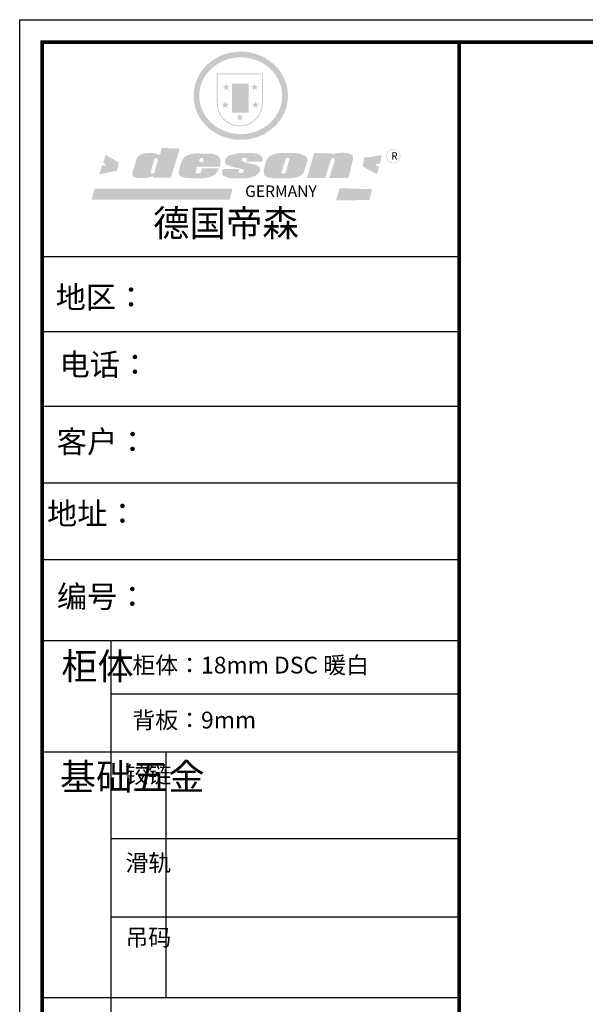
# Model space of a CAD drawing. Units: millimetres. Extents: x -106253 to -80206, y -131514 to -125341.
# Drawn here: x -94080 to -91810, y -129489 to -125534 of the extents above; entities that cross this region are included whole.
import ezdxf

# ---------------------------------------------------------------- set-up
doc = ezdxf.new("R2010")
doc.units = ezdxf.units.MM
doc.header["$LTSCALE"] = 10
doc.layers.add('01', color=7, linetype='Continuous')

# ---------------------------------------------------------------- blocks, each defined once
blk = doc.blocks.new('SAF')
h = blk.add_hatch(color=250)
h.dxf.hatch_style = 1
h.paths.add_polyline_path([(129249, 28065.7), (129000.5, 28065.7), (129000.5, 27902.8, 1), (129249, 27902.8)])
h.paths.add_polyline_path([(129243.8, 28060.6), (129243.8, 27902.8, -1), (129005.7, 27902.8), (129005.7, 28060.6)], flags=16)
h = blk.add_hatch(color=256)
h.paths.add_polyline_path([(129224.5, 27997), (129208.9, 27997), (129204.1, 28011.7), (129199.3, 27997), (129183.8, 27997), (129196.4, 27987.9), (129191.6, 27973.1), (129204.1, 27982.2), (129216.7, 27973.1), (129211.9, 27987.9)])
h.paths.add_polyline_path([(129229.6, 27900.8), (129214.1, 27900.8), (129209.3, 27915.5), (129204.5, 27900.8), (129189, 27900.8), (129201.5, 27891.7), (129196.7, 27876.9), (129209.3, 27886), (129221.8, 27876.9), (129217, 27891.7)])
h.paths.add_polyline_path([(129145.3, 27833.8), (129129.8, 27833.8), (129125, 27848.5), (129120.2, 27833.8), (129104.7, 27833.8), (129117.3, 27824.7), (129112.5, 27809.9), (129125, 27819), (129137.6, 27809.9), (129132.8, 27824.7)])
h.paths.add_polyline_path([(129066.4, 27900.8), (129050.9, 27900.8), (129046.1, 27915.5), (129041.3, 27900.8), (129025.8, 27900.8), (129038.3, 27891.7), (129033.6, 27876.9), (129046.1, 27886), (129058.7, 27876.9), (129053.9, 27891.7)])
h.paths.add_polyline_path([(129071.6, 27997), (129056.1, 27997), (129051.3, 28011.7), (129046.5, 27997), (129030.9, 27997), (129043.5, 27987.9), (129038.7, 27973.1), (129051.3, 27982.2), (129063.8, 27973.1), (129059, 27987.9)])
h = blk.add_hatch(color=250)
h.dxf.hatch_style = 1
h.paths.add_polyline_path([(129172.7, 28009.8), (129082.7, 28009.8), (129082.7, 27853.2), (129172.7, 27853.2)])
h.paths.add_polyline_path([(129165, 27861), (129090.4, 27861), (129090.4, 28002.1), (129165, 28002.1)], flags=16)
blk.add_hatch(color=256).paths.add_polyline_path([(129165, 28002.1), (129090.4, 28002.1), (129090.4, 27955.1), (129165, 27955.1)])
h = blk.add_hatch(color=1)
h.dxf.hatch_style = 1
h.paths.add_polyline_path([(129165, 27955.1), (129090.4, 27955.1), (129090.4, 27908), (129165, 27908)])
h = blk.add_hatch(color=2)
h.dxf.hatch_style = 1
h.paths.add_polyline_path([(129165, 27908), (129090.4, 27908), (129090.4, 27861), (129165, 27861)])
h = blk.add_hatch(color=157)
h.paths.add_polyline_path([(128800.7, 27659.2), (128703.6, 27662.3), (128695, 27626.4), (128688, 27626.3), (128686.9, 27626.3), (128685, 27626.7), (128683.6, 27627.2), (128682.2, 27627.7), (128679, 27629.3), (128676.7, 27630.5), (128673.2, 27631.6), (128668.7, 27632.8), (128664.9, 27633.6), (128657.5, 27634.3), (128653.3, 27634.7), (128651.3, 27634.9), (128648.4, 27634.9), (128645.8, 27634.8), (128642.4, 27634.9), (128634, 27634.8), (128630.9, 27634.8), (128628.7, 27634.8), (128627.4, 27634.8), (128625.1, 27634.7), (128623.1, 27634.6), (128621.5, 27634.5), (128620.7, 27634.5), (128619.6, 27634.2), (128617.7, 27633.9), (128615.9, 27633.6), (128611.6, 27632.7), (128606.4, 27631.6), (128603.3, 27630.8), (128602.3, 27630.6), (128601.4, 27630.4), (128600.7, 27630.2), (128599.7, 27630), (128598.8, 27629.7), (128597.9, 27629.5), (128597.8, 27629.5), (128597.4, 27629.4), (128597.3, 27629.4), (128597.1, 27629.3), (128596.7, 27629.2), (128596.3, 27629), (128595.8, 27628.8), (128595.2, 27628.6), (128594.9, 27628.5), (128594.5, 27628.4), (128593.9, 27628.1), (128592.9, 27627.7), (128591.9, 27627.4), (128591.4, 27627.2), (128591, 27627), (128590.5, 27626.8), (128590.1, 27626.6), (128589.6, 27626.3), (128589.3, 27626.1), (128589, 27625.9), (128588.6, 27625.7), (128588.2, 27625.4), (128587.8, 27625.1), (128587.4, 27624.8), (128586.9, 27624.5), (128586.7, 27624.4), (128586.5, 27624.3), (128586.3, 27624.1), (128586.1, 27624), (128585.8, 27623.8), (128585.3, 27623.5), (128584.8, 27623.1), (128584.1, 27622.6), (128583.3, 27622), (128582.6, 27621.5), (128582, 27621), (128581.5, 27620.7), (128581.1, 27620.4), (128580.6, 27620), (128580.3, 27619.8), (128580, 27619.5), (128579.5, 27619.2), (128579.1, 27618.9), (128578.6, 27618.6), (128578.1, 27618.2), (128577.6, 27617.8), (128577, 27617.3), (128576.2, 27616.6), (128575.7, 27616), (128575.3, 27615.5), (128575, 27615), (128574.4, 27614.3), (128573.9, 27613.7), (128573.3, 27612.9), (128572.7, 27612), (128571.9, 27610.9), (128571.2, 27609.7), (128570.6, 27608.8), (128569.8, 27607.6), (128568.9, 27606), (128568.1, 27604.4), (128567.5, 27602.6), (128546.9, 27533.4), (128545.6, 27527.5), (128545.6, 27524.2), (128545.2, 27519.3), (128545.6, 27514.9), (128548.2, 27511.8), (128552.9, 27506.6), (128557.3, 27504.3), (128565.9, 27501.9), (128574.2, 27500.6), (128586.2, 27500.6), (128596.1, 27500.6), (128631.3, 27501.3), (128642.8, 27506.2), (128649.7, 27507.8), (128656.9, 27509.4), (128656.2, 27501.8), (128752.5, 27501.8)])
h.paths.add_polyline_path([(128681.7, 27598.1), (128681.2, 27592), (128663.5, 27529.3), (128661.7, 27526.6), (128659.8, 27524.9), (128646.3, 27524.6), (128644.8, 27526.1), (128644.3, 27527.6), (128644.1, 27529.8), (128662.2, 27600.5), (128663.9, 27604), (128665.3, 27606.4), (128665.9, 27607), (128667, 27607.3), (128669.3, 27607.3), (128681.7, 27607.2), (128682, 27606.8), (128682, 27606.2)], flags=16)
h = blk.add_hatch(color=157)
h.dxf.hatch_style = 1
h.paths.add_polyline_path([(129913.2, 27617.2, 1), (129990.9, 27617.2, 1)])
h.paths.add_polyline_path([(129987.7, 27617.2, -1), (129916.4, 27617.2, -1)], flags=16)
h = blk.add_hatch(color=1)
h.dxf.hatch_style = 1
h.paths.add_polyline_path([(128470.6, 27584.9), (128400.4, 27625.3), (128388.3, 27582.4), (128404.8, 27569.6), (128381.4, 27567.7), (128366.7, 27520.3), (128462.4, 27539.1)])
h.paths.add_polyline_path([(129889.6, 27622.7), (129795.5, 27610.5), (129786.4, 27563.5), (129863.8, 27519.5), (129874.5, 27559), (129853.2, 27574.1), (129880.5, 27578.7)])
h.paths.add_polyline_path([(129837.8, 27439.7), (129663.3, 27444.9), (129643.2, 27380.1), (129823.6, 27380.8)])
h.paths.add_polyline_path([(129085.2, 27442.4), (128342, 27443.5), (128325.3, 27382.8), (129069.7, 27383.9)])
h = blk.add_hatch(color=157)
h.paths.add_polyline_path([(129018.2, 27605.1), (129015.3, 27609.8), (129010.4, 27615.9), (129005.8, 27619.5), (129001.3, 27622.7), (128996.4, 27624.8), (128988.4, 27627.5), (128981.4, 27629.9), (128976.6, 27631.1), (128970.2, 27631.9), (128887.3, 27632.6), (128879.3, 27632.1), (128870.6, 27631.1), (128862.9, 27629.8), (128856.1, 27628.1), (128849.3, 27625.8), (128843.4, 27623.4), (128838.1, 27621), (128833.8, 27618.7), (128829.6, 27615.7), (128825.4, 27611.8), (128821.4, 27607.2), (128818.6, 27603.4), (128815.2, 27598.5), (128812.2, 27593.9), (128810.5, 27589.8), (128798.7, 27551.2), (128796.4, 27538.4), (128795.2, 27528.7), (128795.4, 27523.3), (128795.7, 27521.9), (128796.1, 27520.7), (128796.6, 27519.4), (128797.9, 27517.8), (128799.4, 27516), (128801.9, 27513.9), (128805.3, 27511.5), (128808.7, 27509), (128814.8, 27505.1), (128820.1, 27503.2), (128828.3, 27500.7), (128838.8, 27499.8), (128849.2, 27498.8), (128861.5, 27498.2), (128925, 27498.4), (128936.8, 27499.7), (128944.1, 27500.9), (128951.1, 27502.2), (128959.3, 27504.2), (128968.6, 27507.3), (128975.4, 27510.6), (128980.3, 27512.9), (128985.7, 27515.6), (128990.4, 27519), (128994.4, 27523), (128999, 27528.8), (129003, 27534.1), (129005.7, 27538.6), (129009.1, 27545.4), (129011.8, 27552.7), (128921.5, 27552.7), (128919.9, 27544.8), (128917.1, 27539.7), (128915, 27532.3), (128912.3, 27528), (128906.7, 27525.2), (128893.2, 27524.9), (128886.3, 27525.7), (128886.6, 27530.3), (128889.4, 27541.7), (128891.9, 27561.8), (129016.9, 27561.8), (129019.3, 27574.1), (129020.4, 27582), (129020.3, 27589), (129019.8, 27595.8)])
h.paths.add_polyline_path([(128905.6, 27594.1), (128906.5, 27597.6), (128907.7, 27600.8), (128909.3, 27603.2), (128910.7, 27605.1), (128911.6, 27605.7), (128913.4, 27607.1), (128915.8, 27607.7), (128917.6, 27607.7), (128920.8, 27607.7), (128922.6, 27607.4), (128924.9, 27607), (128926.5, 27605.1), (128927.8, 27603.6), (128928, 27601.7), (128928.2, 27600.2), (128928.2, 27596.2), (128927.6, 27592.1), (128927.2, 27589.7), (128926.6, 27586.4), (128904.6, 27586.2), (128905.2, 27591.1)], flags=16)
h.paths.add_polyline_path([(129167.3, 27581.7), (129163.2, 27583), (129158.9, 27583.9), (129154.5, 27585), (129149.3, 27586.6), (129145, 27588.2), (129141.7, 27589.6), (129139, 27591.6), (129136.6, 27595.3), (129136.2, 27597.6), (129136.1, 27599.1), (129136.1, 27601.1), (129136.3, 27602.9), (129136.8, 27605), (129137.2, 27605.7), (129137.7, 27606.4), (129138.3, 27607.6), (129139.6, 27607.6), (129162.1, 27608), (129161.9, 27592.4), (129158.1, 27592.4), (129157.6, 27587.6), (129244.5, 27588.3), (129246, 27592), (129246.7, 27595.1), (129247.2, 27598.8), (129247.2, 27603.9), (129246.5, 27610.3), (129242.7, 27616.5), (129238.3, 27620.4), (129233.6, 27623.5), (129227, 27626.8), (129220.2, 27629.7), (129212.6, 27631.7), (129197.6, 27634.6), (129185.1, 27635.8), (129168.6, 27635.9), (129154.8, 27635.9), (129142.6, 27635.6), (129128.9, 27634.5), (129117.8, 27633.4), (129105.9, 27631.7), (129093.8, 27629.7), (129089.5, 27628.8), (129083.5, 27627.6), (129074.1, 27625), (129069.8, 27623.2), (129064.5, 27620.1), (129060.5, 27617.3), (129057, 27614.1), (129054.6, 27611.7), (129053.7, 27610.6), (129052.9, 27609.6), (129051.4, 27607.7), (129050.1, 27606.1), (129049.1, 27604.8), (129048.3, 27603.7), (129047.6, 27602), (129047, 27600.5), (129046, 27597.8), (129045.5, 27596.1), (129044.9, 27594.1), (129044.6, 27591.9), (129044.3, 27588.6), (129044.3, 27587.1), (129044.3, 27584.3), (129044.3, 27582.3), (129044.7, 27580.2), (129045.7, 27578.8), (129048, 27576.7), (129050.8, 27574.7), (129056.5, 27570.5), (129060.5, 27568.7), (129063, 27567.7), (129066.2, 27566.6), (129071.5, 27565.1), (129076.2, 27563.8), (129081.9, 27562), (129099.9, 27556.9), (129127, 27550.9), (129137.9, 27547.9), (129143, 27546.8), (129144.1, 27546), (129144.6, 27545.2), (129144.9, 27540.8), (129145, 27534.2), (129144.5, 27532.7), (129143.9, 27531.6), (129141, 27529.3), (129138.1, 27527), (129136.6, 27526.5), (129134.5, 27526.4), (129118.3, 27526.4), (129117.7, 27527.1), (129117.8, 27537.6), (129117.6, 27538.8), (129118.2, 27540.4), (129118.7, 27542.1), (129119, 27542.7), (129121.3, 27544.4), (129121.1, 27548.1), (129031.2, 27548.5), (129030.8, 27535.3), (129029.8, 27527.4), (129029.6, 27524.4), (129029.8, 27521.4), (129030.4, 27519), (129031.9, 27516.6), (129035.5, 27513.4), (129039.6, 27511.1), (129043.3, 27508.9), (129050.2, 27505.5), (129057.2, 27503.4), (129066.2, 27500.9), (129074.3, 27499.4), (129085, 27499), (129156.4, 27499), (129168.6, 27500.5), (129186.2, 27504), (129196.9, 27508), (129211.7, 27514.2), (129215.5, 27516), (129218.9, 27518.3), (129222.8, 27522.2), (129226.7, 27527.2), (129229.7, 27532.1), (129232.1, 27538.3), (129233.2, 27544.3), (129233.5, 27548.7), (129233.4, 27552), (129232.4, 27555.7), (129230.5, 27558.6), (129228, 27561), (129225.1, 27563.1), (129221.6, 27565.2), (129217.7, 27567.5), (129213.3, 27569.2), (129206.1, 27572.3), (129198.3, 27574.1), (129190.4, 27575.2), (129184.7, 27576.4), (129180.4, 27577.6), (129176.4, 27578.8), (129172.1, 27580.1)])
h.paths.add_polyline_path([(129467.5, 27527.5), (129470.5, 27533.4), (129485.7, 27585.3), (129488.9, 27597.3), (129488.9, 27602), (129487.3, 27606.8), (129484.7, 27611), (129482.8, 27613.9), (129479.9, 27617), (129476.8, 27619.3), (129473.4, 27621.4), (129467.4, 27624.4), (129461.5, 27626.7), (129450.5, 27629.9), (129436.5, 27632.5), (129427.2, 27633.9), (129415.6, 27635.4), (129402.2, 27636), (129342.7, 27634), (129333.9, 27633.9), (129321, 27631.8), (129312.7, 27630.1), (129304.6, 27627.7), (129297, 27625), (129287.5, 27619.2), (129281.4, 27614.3), (129276.2, 27609.7), (129272.8, 27605.2), (129269.2, 27597.5), (129265.8, 27590.2), (129253.7, 27545.4), (129253.7, 27534.5), (129254, 27530.1), (129254.6, 27524.3), (129255, 27521.1), (129256.4, 27517.8), (129258.2, 27514.9), (129260.4, 27512.4), (129263.9, 27509.7), (129267.8, 27507.2), (129273.6, 27504.6), (129277.2, 27503.2), (129281.8, 27501.7), (129286.6, 27500.6), (129290.8, 27499.7), (129295.5, 27499.3), (129302.1, 27498.4), (129308.2, 27497.7), (129315.5, 27497.8), (129404.5, 27499.1), (129410.7, 27499.7), (129417, 27500.7), (129422.3, 27502), (129429.7, 27503.9), (129440, 27507.2), (129446.4, 27509.9), (129452, 27513), (129456.8, 27516.2), (129460.8, 27519.5), (129464.4, 27523.2)])
h.paths.add_polyline_path([(129348.8, 27528.6), (129349, 27530), (129371.8, 27602.9), (129373.5, 27606.1), (129374.5, 27607.2), (129375.8, 27607.6), (129377.4, 27607.8), (129389.3, 27607.8), (129390.5, 27607.7), (129391.8, 27606.8), (129391.8, 27604.8), (129373.1, 27530.5), (129372, 27528.5), (129370.4, 27527.1), (129368, 27526.3), (129364.5, 27525.8), (129350.1, 27524.9), (129349.6, 27525.4), (129349.2, 27526.3), (129349, 27527.4)], flags=16)
h.paths.add_polyline_path([(129617.6, 27604.2), (129618.5, 27605.6), (129619.6, 27606.6), (129620.9, 27607.1), (129623.2, 27607.1), (129631.1, 27607.1), (129633.5, 27607), (129635.1, 27606.4), (129635.9, 27604.9), (129636.1, 27602.2), (129636.3, 27599), (129636.1, 27596), (129635.9, 27593.1), (129635, 27590.4), (129605.8, 27500.7), (129709.6, 27500.7), (129733.9, 27597.4), (129734.5, 27604.5), (129734.7, 27609.3), (129734.4, 27615.5), (129733.9, 27618.1), (129733, 27620.2), (129731.4, 27621.8), (129728.6, 27624.3), (129722, 27627.8), (129713.8, 27631.1), (129707.2, 27633.5), (129705.4, 27634.4), (129702.7, 27635.3), (129700.4, 27635.7), (129698.4, 27635.9), (129696.6, 27636), (129688.2, 27636), (129680.8, 27636.1), (129670.7, 27636.2), (129664.9, 27636.1), (129658.3, 27635.9), (129655.2, 27635.6), (129652.1, 27635.3), (129649.2, 27634.9), (129646.1, 27634.3), (129642.5, 27633.6), (129639.9, 27632.7), (129637.3, 27631.6), (129634.8, 27630.3), (129632.9, 27629.1), (129631, 27628), (129628.7, 27626), (129624.7, 27626.2), (129626, 27633.6), (129525.6, 27634.3), (129485.6, 27500), (129584.9, 27500.8)])
at = {"color": 157, "attachment_point": 1}
for s, insert, char_height, width in [('{\\fArial|b0|i0|c0|p34;R}', (129941.1, 27638.8), 39.537, 33.171), ('{\\fArial|b0|i0|c0|p34;GERMANY}', (129153, 27459.7), 61.776, 102919.526)]:
    blk.add_mtext(s, dxfattribs=dict(at, insert=insert, char_height=char_height, width=width))
blk = doc.blocks.new('AFERT')
h = blk.add_hatch(color=250)
h.dxf.hatch_style = 1
edge = h.paths.add_edge_path()
edge.add_spline(control_points=[(128874.9, 27944.3), (128874.9, 27937.6), (128875.2, 27930.9), (128876.7, 27913.3), (128878.6, 27902.3), (128883.8, 27880.9), (128887.2, 27870.3), (128895.5, 27849.7), (128900.4, 27839.7), (128911.7, 27820.5), (128918, 27811.2), (128931.9, 27793.6), (128939.6, 27785.3), (128955.9, 27769.8), (128964.6, 27762.5), (128983.1, 27749.2), (128992.8, 27743.2), (129012.9, 27732.4), (129023.4, 27727.6), (129044.9, 27719.5), (129055.9, 27716.1), (129078.4, 27710.8), (129089.8, 27708.9), (129112.8, 27706.5), (129124.4, 27706.1), (129147.5, 27706.6), (129159, 27707.6), (129181.9, 27711.1), (129193.2, 27713.6), (129215.3, 27720), (129226.2, 27723.9), (129247.2, 27733), (129257.4, 27738.3), (129275.3, 27749), (129283.1, 27754.4), (129298.1, 27765.8), (129305.3, 27772), (129318.8, 27785), (129325.2, 27791.9), (129337, 27806.3), (129342.5, 27813.8), (129352.6, 27829.5), (129357.1, 27837.6), (129366, 27855.8), (129370.1, 27866.1), (129376.7, 27887.1), (129379.3, 27897.8), (129382.8, 27919.5), (129383.8, 27930.5), (129384, 27950.6), (129383.6, 27959.9), (129381.7, 27976.6), (129380.4, 27984.2), (129377.2, 27999.1), (129375.2, 28006.5), (129370.4, 28021.1), (129367.7, 28028.3), (129361, 28043.5), (129356.9, 28051.4), (129347.8, 28066.9), (129342.8, 28074.4), (129331.9, 28088.7), (129326.1, 28095.6), (129313.6, 28108.7), (129307, 28115), (129290.8, 28128.7), (129280.8, 28135.9), (129259.9, 28149), (129248.9, 28154.8), (129228.2, 28163.8), (129218.6, 28167.4), (129196.7, 28174.1), (129184.3, 28177), (129161.3, 28180.6), (129150.8, 28181.7), (129127.5, 28182.6), (129114.7, 28182.2), (129091.6, 28179.9), (129081.1, 28178.2), (129058.5, 28173.2), (129046.4, 28169.6), (129023.3, 28161), (129012.3, 28155.9), (128992.8, 28145.4), (128984.3, 28140.1), (128966.3, 28127.4), (128957, 28119.8), (128939.7, 28103.5), (128931.7, 28094.7), (128917.1, 28076.2), (128910.5, 28066.4), (128900.1, 28048), (128895.9, 28039.6), (128888.1, 28020.9), (128884.6, 28010.5), (128879.2, 27989.4), (128877.3, 27978.7), (128875.3, 27960.1), (128874.9, 27952.2), (128874.9, 27944.3)], knot_values=[0, 0, 0, 0, 0.08344, 0.08344, 0.221011, 0.221011, 0.358582, 0.358582, 0.496153, 0.496153, 0.633724, 0.633724, 0.771295, 0.771295, 0.908866, 0.908866, 1.046437, 1.046437, 1.184008, 1.184008, 1.321579, 1.321579, 1.45915, 1.45915, 1.596721, 1.596721, 1.734292, 1.734292, 1.871863, 1.871863, 2.009434, 2.009434, 2.147005, 2.147005, 2.261445, 2.261445, 2.375884, 2.375884, 2.490324, 2.490324, 2.604764, 2.604764, 2.719204, 2.719204, 2.856038, 2.856038, 2.992873, 2.992873, 3.129708, 3.129708, 3.244736, 3.244736, 3.340002, 3.340002, 3.435269, 3.435269, 3.530535, 3.530535, 3.641049, 3.641049, 3.751563, 3.751563, 3.862077, 3.862077, 3.972591, 3.972591, 4.120868, 4.120868, 4.269951, 4.269951, 4.392246, 4.392246, 4.543829, 4.543829, 4.669237, 4.669237, 4.820987, 4.820987, 4.946437, 4.946437, 5.096748, 5.096748, 5.242147, 5.242147, 5.36333, 5.36333, 5.508179, 5.508179, 5.653028, 5.653028, 5.797877, 5.797877, 5.914044, 5.914044, 6.049342, 6.049342, 6.184641, 6.184641, 6.283185, 6.283185, 6.283185, 6.283185], degree=3, periodic=0)
edge = h.paths.add_edge_path(flags=16)
edge.add_ellipse((129129.4, 27944.3), major_axis=(-223.6, 0), ratio=0.926136, start_angle=0, end_angle=360)
blk.add_blockref('SAF', (0, 0))

msp = doc.modelspace()

# ---------------------------------------------------------------- linework, layer by layer
at = {"color": 0, "linetype": 'ByBlock', "lineweight": -3}
for p, q in [((-92316.216, -126486.613), (-93989.706, -126486.613)), ((-92460.44, -126486.613), (-93989.706, -126486.613)), ((-92460.44, -126486.613), (-93989.706, -126486.613)), ((-92316.216, -126787.589), (-93989.706, -126787.589)), ((-92316.216, -127087.613), (-93980.193, -127087.613)), ((-92316.216, -127395.49), (-93989.706, -127395.49)), ((-92316.216, -127703.367), (-93989.706, -127703.367)), ((-93714.346, -128028.18), (-93714.346, -130923.13)), ((-92316.216, -128243.613), (-93714.346, -128243.613)), ((-92316.216, -128475.478), (-93989.706, -128475.478)), ((-92316.216, -128824.754), (-93714.346, -128824.754)), ((-92316.216, -129138.314), (-93714.346, -129138.314)), ((-92316.216, -129463.404), (-93989.706, -129463.404))]:
    msp.add_line(p, q, dxfattribs=at)
at = {"color": 0, "linetype": 'ByBlock', "lineweight": -3, "ltscale": 3}
msp.add_line((-93494.061, -128475.478), (-93494.061, -129463.404), dxfattribs=at)
at = {"color": 0, "linetype": 'ByBlock', "lineweight": -3}
msp.add_lwpolyline([(-85573.983, -131504.466), (-94079.834, -131504.466), (-94079.834, -125533.682), (-85573.983, -125533.682)], close=True, dxfattribs=at)
msp.add_lwpolyline([(-85573.983, -131504.466), (-94079.834, -131504.466), (-94079.834, -125533.682), (-85573.983, -125533.682)], close=True, dxfattribs=at)
msp.add_lwpolyline([(-85573.983, -131504.466), (-94079.834, -131504.466), (-94079.834, -125533.682), (-85573.983, -125533.682)], close=True, dxfattribs=at)
at = {"color": 0, "linetype": 'ByBlock', "lineweight": -3, "const_width": 14.925}
msp.add_lwpolyline([(-85663.947, -131414.502), (-93989.706, -131414.502), (-93989.706, -125623.647), (-85663.947, -125623.647)], close=True, dxfattribs=at)
msp.add_lwpolyline([(-85663.947, -131414.502), (-93989.706, -131414.502), (-93989.706, -125623.647), (-85663.947, -125623.647)], close=True, dxfattribs=at)
msp.add_lwpolyline([(-85663.947, -131414.502), (-93989.706, -131414.502), (-93989.706, -125623.647), (-85663.947, -125623.647)], close=True, dxfattribs=at)
msp.add_lwpolyline([(-92316.216, -125623.647), (-92316.216, -131414.502)], dxfattribs=at)
at = {"layer": '01', "linetype": 'ByBlock', "lineweight": -3}
msp.add_line((-92316.216, -128028.18), (-93989.706, -128028.18), dxfattribs=at)

# ---------------------------------------------------------------- block references
at = {"linetype": 'ByBlock', "lineweight": -3, "xscale": 0.744168657111004, "yscale": 0.744168657111004, "zscale": 0.744168657111004}
msp.add_blockref('AFERT', (-189286.919, -146634.363), dxfattribs=at)

# ---------------------------------------------------------------- texts
at = {"color": 0, "linetype": 'ByBlock', "lineweight": -3, "attachment_point": 1}
for s, insert, char_height, width in [('{\\fSimSun|b0|i0|c134|p54;德国帝森}', (-93544.776, -126297.516), 107.16029, 1350.03078), ('{\\fSimSun|b0|i0|c134|p54;地区： }', (-93935.561, -126604.087), 88.69225, 1180.74998), ('{\\fSimSun|b0|i0|c134|p54;电话：}', (-93919.792, -126874.58), 88.69225, 1570.95114), ('{\\fSimSun|b0|i0|c134|p54;客户： }', (-93931.379, -127184.188), 89.30024, 1303.71476), ('{\\fSimSun|b0|i0|c134|p54;\\H1.17x;地址： }', (-93970.163, -127473.052), 75.80928, 2069.25795), ('{\\fSimSun|b0|i0|c134|p54;柜体}', (-93912.761, -128077.627), 106.4307, 72.75208), ('{\\fSimSun|b0|i0|c134|p54;柜体：18mm \\fSimSun|b0|i0|c134|p2;DSC 暖白}', (-93627.928, -128092.599), 67.39016, 1237.54557), ('{\\fSimSun|b0|i0|c134|p54;背板：9mm}', (-93627.928, -128313.273), 67.39016, 763.07368), ('{\\fSimSun|b0|i0|c134|p54;^I基础五金}', (-93918.554, -128521.577), 106.4307, 72.75208), ('{\\fSimSun|b0|i0|c134|p54;铰链}', (-93655.666, -128532.83), 67.40611, 72.75208), ('{\\fSimSun|b0|i0|c134|p54;滑轨}', (-93655.666, -128886.914), 67.40611, 72.75208), ('{\\fSimSun|b0|i0|c134|p54;吊码}', (-93655.666, -129186.373), 67.40611, 72.75208)]:
    msp.add_mtext(s, dxfattribs=dict(at, insert=insert, char_height=char_height, width=width))
at = {"color": 0, "linetype": 'ByBlock', "lineweight": -3, "insert": (-93930.557, -127806.664), "char_height": 75.80928, "attachment_point": 1}
msp.add_mtext('{\\fSimSun|b0|i0|c134|p54;\\H1.17x;编号：}', dxfattribs=at)

doc.saveas('drawing.dxf')
